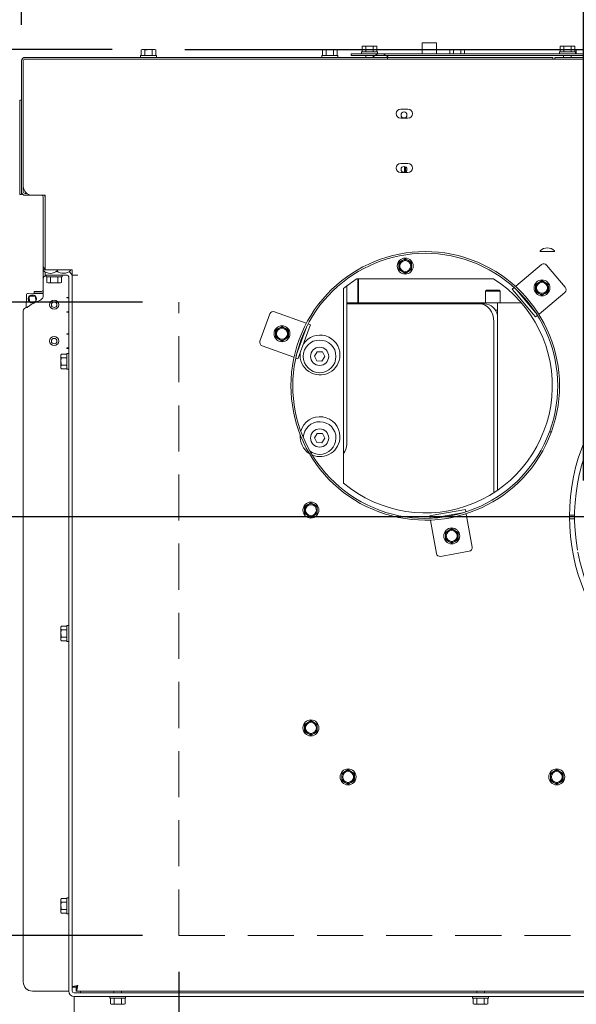
# Model space of a CAD drawing. Units: millimetres. Extents: x 423 to 3911, y 131 to 5700.
# Drawn here: x 2526 to 2833, y 1238 to 1781 of the extents above; entities that cross this region are included whole.
import ezdxf

# ---------------------------------------------------------------- set-up
doc = ezdxf.new("R2010")
doc.units = ezdxf.units.MM
doc.linetypes.add('HIDDEN', pattern=[1.905, 1.27, -0.635])
doc.layers.add('DIM', color=10, linetype='Continuous')
doc.styles.add('SLDTEXTSTYLE4', font='TXT', dxfattribs={"width": 0.75})
doc.dimstyles.new('SLDDIMSTYLE0', dxfattribs={"dimtxt": 60, "dimasz": 40, "dimexe": 0, "dimexo": 0.0625, "dimgap": 15, "dimtad": 1, "dimdec": 0, "dimrnd": 1e-09, "dimzin": 12, "dimdsep": 46, "dimtxsty": 'SLDTEXTSTYLE4', "dimsah": 1, "dimcen": 0.09, "dimadec": 0, "dimazin": 3, "dimtfac": 1, "dimtofl": 0, "dimtmove": 0, "dimatfit": 3, "dimfxl": 0, "dimfrac": 2, "dimtolj": 1, "dimtzin": 12, "dimarcsym": 0})
doc.dimstyles.new('SLDDIMSTYLE1', dxfattribs={"dimtxt": 60, "dimasz": 40, "dimexe": 0, "dimexo": 0.0625, "dimgap": 15, "dimtad": 1, "dimdec": 0, "dimrnd": 1e-09, "dimzin": 12, "dimdsep": 46, "dimtxsty": 'SLDTEXTSTYLE4', "dimsah": 1, "dimcen": 0.09, "dimadec": 0, "dimazin": 3, "dimtfac": 1, "dimtmove": 0, "dimatfit": 0, "dimfxl": 0, "dimfrac": 2, "dimtolj": 1, "dimtzin": 12, "dimarcsym": 0})

# ---------------------------------------------------------------- blocks, each defined once
blk = doc.blocks.new('_D_17')
at = {"layer": 'DIM', "color": 1, "ltscale": 400}
for p, q in [((2846.56, 1526.49), (2846.56, 2079.22)), ((3026.56, 1526.49), (3026.56, 2079.22)), ((2846.56, 2059.22), (2539.25, 2059.22)), ((2846.56, 2059.22), (3026.56, 2059.22))]:
    blk.add_line(p, q, dxfattribs=at)
for points in [[(2846.56, 2059.22), (2886.56, 2054.22), (2886.56, 2064.22)], [(3026.56, 2059.22), (2986.56, 2064.22), (2986.56, 2054.22)]]:
    blk.add_solid(points, dxfattribs=at)
at = {"layer": 'DIM', "color": 1, "ltscale": 400, "char_height": 60, "attachment_point": 1, "style": 'SLDTEXTSTYLE4'}
for s, insert in [('%%c', (2539.25, 2136.56)), ('180', (2629.74, 2137.48))]:
    blk.add_mtext(s, dxfattribs=dict(at, insert=insert))
blk = doc.blocks.new('_D_18')
at = {"layer": 'DIM', "color": 1, "ltscale": 400}
for p, q in [((2526.76, 1777.74), (2526.76, 1929.8)), ((2936.56, 1526.49), (2936.56, 1929.8)), ((2936.56, 1909.8), (2526.76, 1909.8))]:
    blk.add_line(p, q, dxfattribs=at)
for points in [[(2526.76, 1909.8), (2566.76, 1904.8), (2566.76, 1914.8)], [(2936.56, 1909.8), (2896.56, 1914.8), (2896.56, 1904.8)]]:
    blk.add_solid(points, dxfattribs=at)
at = {"layer": 'DIM', "color": 1, "ltscale": 400, "insert": (2662.92, 1987.14), "char_height": 60, "attachment_point": 1, "style": 'SLDTEXTSTYLE4'}
blk.add_mtext('410', dxfattribs=at)
blk = doc.blocks.new('_D_20')
at = {"layer": 'DIM', "color": 1, "ltscale": 400}
for p, q in [((2206.76, 1763.99), (2206.76, 1883.99)), ((2576.76, 1763.99), (2186.76, 1763.99)), ((2206.76, 1763.99), (2206.76, 1506.49)), ((2916.56, 1506.49), (2186.76, 1506.49)), ((2206.76, 1506.49), (2206.76, 1386.49))]:
    blk.add_line(p, q, dxfattribs=at)
for points in [[(2206.76, 1763.99), (2211.76, 1803.99), (2201.76, 1803.99)], [(2206.76, 1506.49), (2201.76, 1466.49), (2211.76, 1466.49)]]:
    blk.add_solid(points, dxfattribs=at)
at = {"layer": 'DIM', "color": 1, "ltscale": 400, "insert": (2129.42, 1580.23), "char_height": 60, "attachment_point": 1, "rotation": 90, "style": 'SLDTEXTSTYLE4'}
blk.add_mtext('258', dxfattribs=at)
blk = doc.blocks.new('_D_21')
at = {"layer": 'DIM', "color": 1, "ltscale": 400}
for p, q in [((2613.43, 1255.89), (2613.43, 966.58)), ((3255.43, 1255.89), (3255.43, 966.58)), ((2613.43, 986.58), (3255.43, 986.58))]:
    blk.add_line(p, q, dxfattribs=at)
for points in [[(2613.43, 986.58), (2653.43, 981.58), (2653.43, 991.58)], [(3255.43, 986.58), (3215.43, 991.58), (3215.43, 981.58)]]:
    blk.add_solid(points, dxfattribs=at)
at = {"layer": 'DIM', "color": 1, "ltscale": 400, "insert": (2855.77, 1063.92), "char_height": 60, "attachment_point": 1, "style": 'SLDTEXTSTYLE4'}
blk.add_mtext('642', dxfattribs=at)
blk = doc.blocks.new('_D_22')
at = {"layer": 'DIM', "color": 1, "ltscale": 400}
for p, q in [((2358.85, 1624.89), (2358.85, 1744.89)), ((2593.43, 1624.89), (2338.85, 1624.89)), ((2358.85, 1275.89), (2358.85, 1624.89)), ((2593.43, 1275.89), (2338.85, 1275.89)), ((2358.85, 1275.89), (2358.85, 1155.89))]:
    blk.add_line(p, q, dxfattribs=at)
for points in [[(2358.85, 1624.89), (2363.85, 1664.89), (2353.85, 1664.89)], [(2358.85, 1275.89), (2353.85, 1235.89), (2363.85, 1235.89)]]:
    blk.add_solid(points, dxfattribs=at)
at = {"layer": 'DIM', "color": 1, "ltscale": 400, "insert": (2281.5, 1338.65), "char_height": 60, "attachment_point": 1, "rotation": 90, "style": 'SLDTEXTSTYLE4'}
blk.add_mtext('349', dxfattribs=at)
blk = doc.blocks.new('_D_23')
at = {"layer": 'DIM', "color": 1, "ltscale": 400}
for p, q in [((2836.56, 1526.49), (2836.56, 2183.04)), ((3036.56, 1526.49), (3036.56, 2183.04)), ((2836.56, 2163.04), (2539.25, 2163.04)), ((2836.56, 2163.04), (3036.56, 2163.04))]:
    blk.add_line(p, q, dxfattribs=at)
for points in [[(2836.56, 2163.04), (2876.56, 2158.04), (2876.56, 2168.04)], [(3036.56, 2163.04), (2996.56, 2168.04), (2996.56, 2158.04)]]:
    blk.add_solid(points, dxfattribs=at)
at = {"layer": 'DIM', "color": 1, "ltscale": 400, "char_height": 60, "attachment_point": 1, "style": 'SLDTEXTSTYLE4'}
for s, insert in [('%%c', (2539.25, 2240.38)), ('200', (2629.74, 2241.3))]:
    blk.add_mtext(s, dxfattribs=dict(at, insert=insert))
blk = doc.blocks.new('_D_24')
at = {"layer": 'DIM', "color": 1, "ltscale": 400}
for p, q in [((2616.76, 1763.99), (3784.58, 1763.99)), ((3764.58, 1763.99), (3764.58, 1239.99)), ((3423.26, 1239.99), (3784.58, 1239.99))]:
    blk.add_line(p, q, dxfattribs=at)
for points in [[(3764.58, 1763.99), (3759.58, 1723.99), (3769.58, 1723.99)], [(3764.58, 1239.99), (3769.58, 1279.99), (3759.58, 1279.99)]]:
    blk.add_solid(points, dxfattribs=at)
at = {"layer": 'DIM', "color": 1, "ltscale": 400, "insert": (3687.23, 1447.68), "char_height": 60, "attachment_point": 1, "rotation": 90, "style": 'SLDTEXTSTYLE4'}
blk.add_mtext('524', dxfattribs=at)

msp = doc.modelspace()

# ---------------------------------------------------------------- linework, layer by layer
at = {"linetype": 'Continuous', "lineweight": 15, "ltscale": 20}
for p, q in [((2593.26, 1763.99), (2592.72, 1763.84)), ((2592.72, 1763.84), (2593.73, 1763.99)), ((2592.72, 1760.74), (2592.72, 1763.84)), ((2593.73, 1763.99), (2593.26, 1763.99)), ((2593.73, 1763.99), (2594.74, 1763.84)), ((2596.76, 1763.99), (2593.73, 1763.99)), ((2594.74, 1760.74), (2594.74, 1763.84)), ((2596.76, 1763.99), (2598.78, 1763.84)), ((2599.79, 1763.99), (2596.76, 1763.99)), ((2598.78, 1763.84), (2599.79, 1763.99)), ((2598.78, 1760.74), (2598.78, 1763.84)), ((2599.79, 1763.99), (2600.8, 1763.84)), ((2600.26, 1763.99), (2599.79, 1763.99)), ((2600.8, 1763.84), (2600.26, 1763.99)), ((2600.8, 1760.74), (2600.8, 1763.84)), ((2693.26, 1763.99), (2692.72, 1763.84)), ((2692.72, 1763.84), (2693.73, 1763.99)), ((2692.72, 1760.74), (2692.72, 1763.84)), ((2693.73, 1763.99), (2693.26, 1763.99)), ((2693.73, 1763.99), (2694.74, 1763.84)), ((2696.76, 1763.99), (2693.73, 1763.99)), ((2694.74, 1760.74), (2694.74, 1763.84)), ((2696.76, 1763.99), (2698.78, 1763.84)), ((2699.79, 1763.99), (2696.76, 1763.99)), ((2698.78, 1763.84), (2699.79, 1763.99)), ((2698.78, 1760.74), (2698.78, 1763.84)), ((2699.79, 1763.99), (2700.8, 1763.84)), ((2700.26, 1763.99), (2699.79, 1763.99)), ((2700.8, 1763.84), (2700.26, 1763.99)), ((2700.8, 1760.74), (2700.8, 1763.84)), ((2715.05, 1765.99), (2714.51, 1765.84)), ((2714.51, 1765.84), (2715.52, 1765.99)), ((2714.51, 1762.74), (2714.51, 1765.84)), ((2715.52, 1765.99), (2715.05, 1765.99)), ((2715.52, 1765.99), (2716.53, 1765.84)), ((2718.55, 1765.99), (2715.52, 1765.99)), ((2716.53, 1762.74), (2716.53, 1765.84)), ((2718.55, 1765.99), (2720.57, 1765.84)), ((2721.59, 1765.99), (2718.55, 1765.99)), ((2720.57, 1765.84), (2721.59, 1765.99)), ((2720.57, 1762.74), (2720.57, 1765.84)), ((2721.59, 1765.99), (2722.6, 1765.84)), ((2722.05, 1765.99), (2721.59, 1765.99)), ((2722.6, 1765.84), (2722.05, 1765.99)), ((2722.6, 1762.74), (2722.6, 1765.84)), ((2747.63, 1767.74), (2747.63, 1761.74)), ((2747.63, 1767.74), (2747.92, 1767.74)), ((2747.92, 1767.74), (2755.31, 1767.74)), ((2755.31, 1767.74), (2755.52, 1767.74)), ((2755.52, 1761.74), (2755.52, 1767.74)), ((2763.45, 1763.99), (2762.91, 1763.84)), ((2762.91, 1763.84), (2763.92, 1763.99)), ((2762.91, 1761.74), (2762.91, 1763.84)), ((2763.92, 1763.99), (2763.45, 1763.99)), ((2763.92, 1763.99), (2764.93, 1763.84)), ((2766.95, 1763.99), (2763.92, 1763.99)), ((2764.93, 1761.74), (2764.93, 1763.84)), ((2766.95, 1763.99), (2768.97, 1763.84)), ((2769.98, 1763.99), (2766.95, 1763.99)), ((2768.97, 1763.84), (2769.98, 1763.99)), ((2768.97, 1761.74), (2768.97, 1763.84)), ((2769.98, 1763.99), (2770.99, 1763.84)), ((2770.45, 1763.99), (2769.98, 1763.99)), ((2770.99, 1763.84), (2770.45, 1763.99)), ((2770.99, 1761.74), (2770.99, 1763.84)), ((2824.14, 1765.99), (2823.59, 1765.84)), ((2823.59, 1765.84), (2824.61, 1765.99)), ((2823.59, 1762.74), (2823.59, 1765.84)), ((2824.61, 1765.99), (2824.14, 1765.99)), ((2824.61, 1765.99), (2825.62, 1765.84)), ((2827.64, 1765.99), (2824.61, 1765.99)), ((2825.62, 1762.74), (2825.62, 1765.84)), ((2827.64, 1765.99), (2829.66, 1765.84)), ((2830.67, 1765.99), (2827.64, 1765.99)), ((2829.66, 1765.84), (2830.67, 1765.99)), ((2829.66, 1762.74), (2829.66, 1765.84)), ((2830.67, 1765.99), (2831.68, 1765.84)), ((2831.14, 1765.99), (2830.67, 1765.99)), ((2831.68, 1765.84), (2831.14, 1765.99)), ((2831.68, 1762.74), (2831.68, 1765.84)), ((2831.94, 1763.99), (2831.68, 1763.99)), ((2831.68, 1763.96), (2832.48, 1763.84)), ((2832.48, 1763.84), (2831.94, 1763.99)), ((2832.48, 1761.74), (2832.48, 1763.84)), ((2527.76, 1758.56), (2527.76, 1755.74)), ((2528.76, 1759.74), (2728.55, 1759.74)), ((2528.76, 1758.74), (2728.55, 1758.74)), ((2592.36, 1760.74), (2592.36, 1759.74)), ((2592.36, 1760.74), (2601.16, 1760.74)), ((2601.16, 1759.74), (2601.16, 1760.74)), ((2692.36, 1760.74), (2692.36, 1759.74)), ((2692.36, 1760.74), (2701.16, 1760.74)), ((2701.16, 1759.74), (2701.16, 1760.74)), ((2708.41, 1760.74), (2708.41, 1761.74)), ((2708.41, 1761.74), (2711.41, 1761.74)), ((2711.41, 1760.74), (2708.41, 1760.74)), ((3153.41, 1761.74), (2711.41, 1761.74)), ((3153.41, 1760.74), (2711.41, 1760.74)), ((2714.15, 1762.74), (2714.15, 1761.74)), ((2714.15, 1762.74), (2722.95, 1762.74)), ((2716.45, 1760.74), (2716.45, 1759.74)), ((2720.65, 1760.09), (2720.65, 1760.74)), ((2720.65, 1759.74), (2720.65, 1759.88)), ((2728.38, 1759.74), (2720.88, 1759.74)), ((2722.95, 1761.74), (2722.95, 1762.74)), ((2728.55, 1759.74), (2728.55, 1758.74)), ((2819.54, 1759.74), (2728.55, 1759.74)), ((2728.55, 1758.74), (3136.26, 1758.74)), ((2819.54, 1758.74), (2819.54, 1759.74)), ((2820.64, 1758.74), (2820.64, 1759.74)), ((3044.64, 1759.74), (2820.64, 1759.74)), ((2823.24, 1762.74), (2823.24, 1761.74)), ((2823.24, 1762.74), (2832.04, 1762.74)), ((2825.54, 1760.74), (2825.54, 1759.74)), ((2829.74, 1759.74), (2829.74, 1760.74)), ((2832.04, 1761.74), (2832.04, 1762.74)), ((2526.76, 1685.74), (2526.76, 1757.74)), ((2527.76, 1688.74), (2527.76, 1755.74)), ((2525.76, 1736.24), (2526.76, 1736.24)), ((2525.76, 1733.24), (2525.76, 1736.24)), ((2525.76, 1687.24), (2525.76, 1733.24)), ((2735.76, 1731.24), (2739.76, 1731.24)), ((2739.76, 1726.24), (2735.76, 1726.24)), ((2735.76, 1701.24), (2739.76, 1701.24)), ((2737.92, 1696.53), (2737.92, 1699.6)), ((2738.05, 1696.53), (2738.05, 1699.56)), ((2738.47, 1699.36), (2738.47, 1696.61)), ((2739.76, 1696.24), (2735.76, 1696.24)), ((2736.77, 1696.53), (2738.35, 1696.53)), ((2527.76, 1685.74), (2527.76, 1688.74)), ((2527.79, 1688.24), (2527.76, 1688.24)), ((2525.76, 1684.24), (2525.76, 1687.24)), ((2525.76, 1684.24), (2526.76, 1684.24)), ((2526.76, 1684.24), (2526.76, 1685.74)), ((2529.76, 1684.74), (2528.76, 1684.74)), ((2532.76, 1683.74), (2528.76, 1683.74)), ((2539.76, 1683.74), (2532.76, 1683.74)), ((2538.76, 1644.74), (2538.76, 1682.74)), ((2539.76, 1642.74), (2539.76, 1683.74)), ((2820.34, 1652.74), (2812.84, 1652.74)), ((2538.76, 1644.74), (2538.76, 1642.67)), ((2736.51, 1647.77), (2734.76, 1646.76)), ((2734.76, 1646.76), (2734.76, 1644.74)), ((2738.26, 1648.78), (2736.51, 1647.77)), ((2740.01, 1647.77), (2738.26, 1648.78)), ((2741.76, 1646.76), (2740.01, 1647.77)), ((2741.76, 1644.74), (2741.76, 1646.76)), ((2799.14, 1633.64), (2813.31, 1645.53)), ((2816.13, 1645.29), (2826.41, 1633.03)), ((2538.76, 1642.3), (2538.76, 1637.66)), ((2546.43, 1642.74), (2538.93, 1642.74)), ((2539.76, 1639.74), (2539.76, 1641.54)), ((2539.76, 1639.74), (2544.76, 1639.74)), ((2539.76, 1639.74), (2539.76, 1639.4)), ((2540.26, 1639.74), (2540.26, 1639.6)), ((2540.36, 1639.74), (2540.36, 1638.74)), ((2549.16, 1638.74), (2540.36, 1638.74)), ((2540.72, 1638.74), (2540.72, 1635.63)), ((2542.74, 1638.74), (2542.74, 1635.63)), ((2551.76, 1639.74), (2544.76, 1639.74)), ((2546.62, 1641.74), (2545.9, 1641.74)), ((2554.76, 1642.74), (2546.43, 1642.74)), ((2546.78, 1638.74), (2546.78, 1635.63)), ((2548.8, 1638.74), (2548.8, 1635.63)), ((2549.16, 1638.74), (2549.16, 1639.74)), ((2551.76, 1639.66), (2549.16, 1639.66)), ((2552.15, 1639.65), (2551.76, 1639.66)), ((2552.76, 1245.24), (2552.76, 1638.74)), ((2554.76, 1639.74), (2554.76, 1642.74)), ((2554.76, 1247.45), (2554.76, 1639.74)), ((2557.76, 1639.74), (2554.76, 1639.74)), ((2734.76, 1642.71), (2736.51, 1641.7)), ((2736.51, 1641.7), (2738.26, 1640.69)), ((2738.26, 1640.69), (2740.01, 1641.7)), ((2740.01, 1641.7), (2741.76, 1642.71)), ((2538.76, 1637.66), (2538.76, 1628.68)), ((2540.72, 1635.63), (2541.26, 1635.49)), ((2541.73, 1635.49), (2540.72, 1635.63)), ((2541.26, 1635.49), (2541.73, 1635.49)), ((2542.74, 1635.63), (2541.73, 1635.49)), ((2541.73, 1635.49), (2544.76, 1635.49)), ((2544.76, 1635.49), (2542.74, 1635.63)), ((2544.76, 1635.49), (2547.79, 1635.49)), ((2547.79, 1635.49), (2546.78, 1635.63)), ((2548.8, 1635.63), (2547.79, 1635.49)), ((2547.79, 1635.49), (2548.26, 1635.49)), ((2548.26, 1635.49), (2548.8, 1635.63)), ((2706.01, 1633.78), (2706.01, 1546.49)), ((2711.59, 1637.74), (2786.93, 1637.74)), ((2712.06, 1637.74), (2712.06, 1624.49)), ((2712.56, 1624.49), (2712.56, 1637.74)), ((2799.14, 1633.64), (2799, 1633.53)), ((2811.84, 1635.75), (2810.1, 1634.73)), ((2810.1, 1634.73), (2810.11, 1632.71)), ((2813.58, 1636.77), (2811.84, 1635.75)), ((2815.34, 1635.77), (2813.58, 1636.77)), ((2817.11, 1632.75), (2817.1, 1634.77)), ((2529.45, 1628.67), (2529.33, 1621.91)), ((2538.76, 1629.51), (2530.46, 1629.66)), ((2530.69, 1627.72), (2530.84, 1625.26)), ((2530.86, 1628), (2530.92, 1628)), ((2530.92, 1628), (2531.42, 1628.03)), ((2530.92, 1628), (2531.11, 1625.01)), ((2531.42, 1628.03), (2533.91, 1628.19)), ((2533.76, 1630.74), (2533.76, 1629.74)), ((2535.76, 1630.74), (2533.76, 1630.74)), ((2533.76, 1629.74), (2535.76, 1629.74)), ((2533.91, 1628.19), (2534.41, 1628.22)), ((2534.41, 1628.22), (2534.47, 1628.23)), ((2534.41, 1628.22), (2534.6, 1625.23)), ((2537.76, 1630.74), (2535.76, 1630.74)), ((2537.76, 1629.74), (2535.76, 1629.74)), ((2704.26, 1525.12), (2704.26, 1632.35)), ((2783.06, 1631.49), (2782.56, 1630.99)), ((2782.56, 1630.99), (2782.56, 1624.49)), ((2790.56, 1630.99), (2782.56, 1630.99)), ((2783.06, 1631.49), (2790.06, 1631.49)), ((2790.56, 1630.99), (2790.06, 1631.49)), ((2790.56, 1624.49), (2790.56, 1630.99)), ((2797.22, 1632.03), (2798.23, 1632.88)), ((2798.51, 1630.5), (2797.22, 1632.03)), ((2798.51, 1630.5), (2808.79, 1618.24)), ((2799.32, 1631.87), (2799.66, 1631.47)), ((2799.66, 1631.47), (2809.94, 1619.21)), ((2810.11, 1632.71), (2810.12, 1630.69)), ((2810.12, 1630.69), (2811.88, 1629.69)), ((2826.17, 1630.21), (2811.99, 1618.32)), ((2813.63, 1628.69), (2815.38, 1629.71)), ((2815.38, 1629.71), (2817.12, 1630.73)), ((2817.12, 1630.73), (2817.11, 1632.75)), ((2530.28, 1622.27), (2529.82, 1621.96)), ((2531.05, 1625), (2531.11, 1625.01)), ((2531.11, 1625.01), (2531.61, 1625.04)), ((2531.61, 1625.04), (2534.1, 1625.2)), ((2534.1, 1625.2), (2534.6, 1625.23)), ((2534.61, 1625.23), (2534.52, 1625.06)), ((2534.6, 1625.23), (2534.66, 1625.23)), ((2551.76, 1627.4), (2552.76, 1627.4)), ((2551.76, 1627.2), (2551.76, 1627.4)), ((2552.76, 1627.2), (2551.76, 1627.2)), ((2706.01, 1624.49), (2789.06, 1624.49)), ((2706.01, 1623.99), (2779.39, 1623.99)), ((2781.96, 1623.99), (2779.39, 1623.99)), ((2789.06, 1624.49), (2802.24, 1624.49)), ((2789.06, 1616.49), (2789.06, 1624.49)), ((2527.76, 1250.24), (2527.76, 1619.96)), ((2529.82, 1621.96), (2529.76, 1621.96)), ((2551.76, 1619.6), (2552.76, 1619.6)), ((2551.76, 1619.4), (2551.76, 1619.6)), ((2552.76, 1619.4), (2551.76, 1619.4)), ((2658.19, 1603.37), (2663.67, 1618.4)), ((2666.23, 1619.6), (2683.61, 1613.27)), ((2787.79, 1620.49), (2789.06, 1620.49)), ((2810.08, 1616.71), (2808.79, 1618.24)), ((2809.94, 1619.21), (2810.28, 1618.8)), ((2811.08, 1617.56), (2810.08, 1616.71)), ((2811.86, 1618.2), (2811.99, 1618.32)), ((2670.33, 1611.51), (2668.58, 1610.5)), ((2672.08, 1610.5), (2670.33, 1611.51)), ((2683.78, 1613.21), (2683.61, 1613.27)), ((2683.87, 1611.05), (2684.05, 1611.55)), ((2684.73, 1612.86), (2685.96, 1612.42)), ((2685.96, 1612.42), (2685.28, 1610.54)), ((2787.05, 1519.81), (2787.05, 1613.99)), ((2789.06, 1616.49), (2789.06, 1521.15)), ((2551.76, 1607.4), (2552.76, 1607.4)), ((2551.76, 1607.2), (2551.76, 1607.4)), ((2552.76, 1607.2), (2551.76, 1607.2)), ((2668.58, 1610.5), (2666.83, 1609.49)), ((2666.83, 1609.49), (2666.83, 1607.46)), ((2673.83, 1609.49), (2672.08, 1610.5)), ((2673.83, 1607.46), (2673.83, 1609.49)), ((2678.4, 1596.01), (2683.87, 1611.05)), ((2679.81, 1595.5), (2685.28, 1610.54)), ((2676.77, 1594.48), (2659.39, 1600.8)), ((2666.83, 1605.44), (2668.58, 1604.43)), ((2668.58, 1604.43), (2670.33, 1603.42)), ((2670.33, 1603.42), (2672.08, 1604.43)), ((2672.08, 1604.43), (2673.83, 1605.44)), ((2548.66, 1596.28), (2548.51, 1595.74)), ((2548.51, 1595.27), (2548.66, 1596.28)), ((2548.51, 1595.74), (2548.51, 1595.27)), ((2548.66, 1594.26), (2548.51, 1595.27)), ((2548.51, 1595.27), (2548.51, 1592.24)), ((2551.76, 1596.28), (2548.66, 1596.28)), ((2551.76, 1599.6), (2552.76, 1599.6)), ((2551.76, 1599.4), (2551.76, 1599.6)), ((2552.76, 1599.4), (2551.76, 1599.4)), ((2552.76, 1596.64), (2551.76, 1596.64)), ((2551.76, 1587.84), (2551.76, 1596.64)), ((2552.69, 1599.4), (2552.7, 1599.6)), ((2678.22, 1595.52), (2678.4, 1596.01)), ((2679.81, 1595.5), (2679.12, 1593.62)), ((2689.76, 1597.56), (2688.18, 1595.14)), ((2688.18, 1595.14), (2689.48, 1592.57)), ((2692.64, 1597.4), (2689.76, 1597.56)), ((2693.94, 1594.83), (2692.64, 1597.4)), ((2548.51, 1592.24), (2548.66, 1594.26)), ((2548.51, 1592.24), (2548.51, 1589.2)), ((2548.51, 1589.2), (2548.66, 1590.21)), ((2551.76, 1594.26), (2548.66, 1594.26)), ((2551.76, 1590.21), (2548.66, 1590.21)), ((2676.77, 1594.48), (2676.94, 1594.42)), ((2679.12, 1593.62), (2677.89, 1594.07)), ((2689.48, 1592.57), (2692.36, 1592.41)), ((2692.36, 1592.41), (2693.94, 1594.83)), ((2548.66, 1588.19), (2548.51, 1589.2)), ((2548.51, 1589.2), (2548.51, 1588.74)), ((2548.51, 1588.74), (2548.66, 1588.19)), ((2551.76, 1588.19), (2548.66, 1588.19)), ((2551.76, 1587.84), (2552.76, 1587.84)), ((2689.76, 1552.56), (2688.18, 1550.14)), ((2692.64, 1552.4), (2689.76, 1552.56)), ((2693.94, 1549.83), (2692.64, 1552.4)), ((2818.68, 1553.11), (2817.74, 1553.45)), ((2818.8, 1553.43), (2817.86, 1553.77)), ((2688.18, 1550.14), (2689.48, 1547.57)), ((2689.48, 1547.57), (2692.36, 1547.41)), ((2692.36, 1547.41), (2693.94, 1549.83)), ((2686.26, 1514.28), (2684.51, 1513.27)), ((2688.01, 1513.27), (2686.26, 1514.28)), ((2684.51, 1513.27), (2682.76, 1512.26)), ((2682.76, 1512.26), (2682.76, 1510.24)), ((2689.76, 1512.26), (2688.01, 1513.27)), ((2689.76, 1510.24), (2689.76, 1512.26)), ((2769.47, 1510.2), (2753.71, 1507.42)), ((2769.73, 1508.73), (2753.97, 1505.95)), ((2769.47, 1510.2), (2771.44, 1510.55)), ((2770.25, 1508.82), (2769.73, 1508.73)), ((2771.44, 1510.55), (2771.67, 1509.26)), ((2682.76, 1508.21), (2684.51, 1507.2)), ((2684.51, 1507.2), (2686.26, 1506.19)), ((2686.26, 1506.19), (2688.01, 1507.2)), ((2688.01, 1507.2), (2689.76, 1508.21)), ((2751.74, 1507.08), (2753.71, 1507.42)), ((2751.97, 1505.79), (2751.74, 1507.08)), ((2752.15, 1504.79), (2752.18, 1504.62)), ((2755.39, 1486.4), (2752.18, 1504.62)), ((2753.97, 1505.95), (2753.45, 1505.86)), ((2771.87, 1508.09), (2771.84, 1508.26)), ((2771.87, 1508.09), (2775.09, 1489.87)), ((2828.76, 1507.49), (2831.57, 1507.49)), ((2831.57, 1505.49), (2828.77, 1505.49)), ((2762.1, 1499.04), (2760.35, 1498.03)), ((2760.35, 1498.03), (2760.35, 1496.01)), ((2763.85, 1500.05), (2762.1, 1499.04)), ((2765.6, 1499.04), (2763.85, 1500.05)), ((2767.35, 1498.03), (2765.6, 1499.04)), ((2767.35, 1496.01), (2767.35, 1498.03)), ((2760.35, 1493.99), (2762.1, 1492.98)), ((2762.1, 1492.98), (2763.85, 1491.97)), ((2763.85, 1491.97), (2765.6, 1492.98)), ((2765.6, 1492.98), (2767.35, 1493.99)), ((2773.46, 1487.55), (2757.71, 1484.77)), ((2548.66, 1446.28), (2548.51, 1445.74)), ((2548.51, 1445.27), (2548.66, 1446.28)), ((2548.51, 1445.74), (2548.51, 1445.27)), ((2548.66, 1444.26), (2548.51, 1445.27)), ((2548.51, 1445.27), (2548.51, 1442.24)), ((2548.51, 1442.24), (2548.66, 1444.26)), ((2551.76, 1446.28), (2548.66, 1446.28)), ((2551.76, 1444.26), (2548.66, 1444.26)), ((2552.76, 1446.64), (2551.76, 1446.64)), ((2551.76, 1437.84), (2551.76, 1446.64)), ((2548.51, 1442.24), (2548.51, 1439.2)), ((2548.51, 1439.2), (2548.66, 1440.21)), ((2548.66, 1438.19), (2548.51, 1439.2)), ((2548.51, 1439.2), (2548.51, 1438.74)), ((2548.51, 1438.74), (2548.66, 1438.19)), ((2551.76, 1440.21), (2548.66, 1440.21)), ((2551.76, 1438.19), (2548.66, 1438.19)), ((2551.76, 1437.84), (2552.76, 1437.84)), ((2684.51, 1393.27), (2682.76, 1392.26)), ((2682.76, 1392.26), (2682.76, 1390.24)), ((2686.26, 1394.28), (2684.51, 1393.27)), ((2688.01, 1393.27), (2686.26, 1394.28)), ((2689.76, 1392.26), (2688.01, 1393.27)), ((2689.76, 1390.24), (2689.76, 1392.26)), ((2682.76, 1388.21), (2684.51, 1387.2)), ((2684.51, 1387.2), (2686.26, 1386.19)), ((2686.26, 1386.19), (2688.01, 1387.2)), ((2688.01, 1387.2), (2689.76, 1388.21)), ((2706.76, 1367.28), (2705.01, 1366.27)), ((2708.51, 1366.27), (2706.76, 1367.28)), ((2821.76, 1367.28), (2820.01, 1366.27)), ((2823.51, 1366.27), (2821.76, 1367.28)), ((2705.01, 1366.27), (2703.26, 1365.26)), ((2703.26, 1365.26), (2703.26, 1363.24)), ((2710.26, 1365.26), (2708.51, 1366.27)), ((2710.26, 1363.24), (2710.26, 1365.26)), ((2820.01, 1366.27), (2818.26, 1365.26)), ((2818.26, 1365.26), (2818.26, 1363.24)), ((2825.26, 1365.26), (2823.51, 1366.27)), ((2825.26, 1363.24), (2825.26, 1365.26)), ((2703.26, 1361.21), (2705.01, 1360.2)), ((2705.01, 1360.2), (2706.76, 1359.19)), ((2706.76, 1359.19), (2708.51, 1360.2)), ((2708.51, 1360.2), (2710.26, 1361.21)), ((2818.26, 1361.21), (2820.01, 1360.2)), ((2820.01, 1360.2), (2821.76, 1359.19)), ((2821.76, 1359.19), (2823.51, 1360.2)), ((2823.51, 1360.2), (2825.26, 1361.21)), ((2548.66, 1296.28), (2548.51, 1295.74)), ((2548.51, 1295.27), (2548.66, 1296.28)), ((2548.51, 1295.74), (2548.51, 1295.27)), ((2548.66, 1294.26), (2548.51, 1295.27)), ((2548.51, 1295.27), (2548.51, 1292.24)), ((2548.51, 1292.24), (2548.66, 1294.26)), ((2548.51, 1292.24), (2548.51, 1289.2)), ((2551.76, 1296.28), (2548.66, 1296.28)), ((2551.76, 1294.26), (2548.66, 1294.26)), ((2552.76, 1296.64), (2551.76, 1296.64)), ((2551.76, 1287.84), (2551.76, 1296.64)), ((2548.51, 1289.2), (2548.66, 1290.21)), ((2548.66, 1288.19), (2548.51, 1289.2)), ((2548.51, 1289.2), (2548.51, 1288.74)), ((2548.51, 1288.74), (2548.66, 1288.19)), ((2551.76, 1290.21), (2548.66, 1290.21)), ((2551.76, 1288.19), (2548.66, 1288.19)), ((2551.76, 1287.84), (2552.76, 1287.84)), ((2532.76, 1245.24), (2551.76, 1245.24)), ((2551.76, 1245.24), (2552.76, 1245.24)), ((2554.76, 1247.45), (2556.76, 1247.45)), ((2554.76, 1245.24), (2554.76, 1247.45)), ((3254.26, 1244.24), (2555.76, 1244.24)), ((2556.97, 1245.24), (2556.97, 1247.24)), ((3257.26, 1245.24), (2556.97, 1245.24)), ((2559.24, 1244.24), (2559.24, 1245.24)), ((2577.66, 1245.24), (2577.66, 1244.24)), ((2581.86, 1244.24), (2581.86, 1245.24)), ((2777.66, 1245.24), (2777.66, 1244.24)), ((2781.86, 1244.24), (2781.86, 1245.24)), ((3254.26, 1242.24), (2555.76, 1242.24)), ((2555.76, 1241.24), (2555.76, 1242.24)), ((2555.76, 1241.24), (2555.76, 1232.24)), ((2575.36, 1242.24), (2575.36, 1241.24)), ((2584.16, 1241.24), (2575.36, 1241.24)), ((2575.72, 1241.24), (2575.72, 1238.13)), ((2575.72, 1238.13), (2576.26, 1237.99)), ((2576.73, 1237.99), (2575.72, 1238.13)), ((2576.26, 1237.99), (2576.73, 1237.99)), ((2577.74, 1238.13), (2576.73, 1237.99)), ((2576.73, 1237.99), (2579.76, 1237.99)), ((2577.74, 1241.24), (2577.74, 1238.13)), ((2579.76, 1237.99), (2577.74, 1238.13)), ((2579.76, 1237.99), (2582.79, 1237.99)), ((2581.78, 1241.24), (2581.78, 1238.13)), ((2582.79, 1237.99), (2581.78, 1238.13)), ((2583.8, 1238.13), (2582.79, 1237.99)), ((2582.79, 1237.99), (2583.26, 1237.99)), ((2583.26, 1237.99), (2583.8, 1238.13)), ((2583.8, 1241.24), (2583.8, 1238.13)), ((2584.16, 1241.24), (2584.16, 1242.24)), ((2775.36, 1242.24), (2775.36, 1241.24)), ((2784.16, 1241.24), (2775.36, 1241.24)), ((2775.72, 1241.24), (2775.72, 1238.13)), ((2775.72, 1238.13), (2776.26, 1237.99)), ((2776.73, 1237.99), (2775.72, 1238.13)), ((2776.26, 1237.99), (2776.73, 1237.99)), ((2777.74, 1238.13), (2776.73, 1237.99)), ((2776.73, 1237.99), (2779.76, 1237.99)), ((2777.74, 1241.24), (2777.74, 1238.13)), ((2779.76, 1237.99), (2777.74, 1238.13)), ((2779.76, 1237.99), (2782.79, 1237.99)), ((2781.78, 1241.24), (2781.78, 1238.13)), ((2782.79, 1237.99), (2781.78, 1238.13)), ((2783.8, 1238.13), (2782.79, 1237.99)), ((2782.79, 1237.99), (2783.26, 1237.99)), ((2783.26, 1237.99), (2783.8, 1238.13)), ((2783.8, 1241.24), (2783.8, 1238.13)), ((2784.16, 1241.24), (2784.16, 1242.24))]:
    msp.add_line(p, q, dxfattribs=at)
at = {"color": 7, "linetype": 'HIDDEN', "lineweight": 15, "ltscale": 20}
for q in [(2613.43, 1624.89), (3255.43, 1275.89)]:
    msp.add_line((2613.43, 1275.89), q, dxfattribs=at)
at = {"linetype": 'Continuous', "lineweight": 15, "ltscale": 20, "flags": 128}
msp.add_lwpolyline([(2779.39, 1623.99), (2780.89, 1623.79), (2782.32, 1623.22), (2783.65, 1622.3), (2784.81, 1621.06), (2785.76, 1619.54), (2786.47, 1617.81), (2786.91, 1615.94), (2787.05, 1613.99)], dxfattribs=at)
at = {"linetype": 'Continuous', "lineweight": 15, "ltscale": 400}
for centre, radius in [((2737.56, 1727.99), 1.65), ((2737.56, 1697.99), 1.65), ((2738.26, 1644.74), 4.4), ((2738.26, 1644.74), 3), ((2813.61, 1632.73), 4.4), ((2813.61, 1632.73), 3), ((2532.76, 1626.62), 2.35), ((2544.76, 1623.4), 2.5), ((2544.76, 1623.4), 1.5), ((2670.33, 1607.46), 4.4), ((2936.76, 1506.74), 108), ((2670.33, 1607.46), 3), ((2544.76, 1603.4), 2.5), ((2544.76, 1603.4), 1.5), ((2691.06, 1594.99), 9), ((2691.06, 1594.99), 5), ((2691.06, 1549.99), 5), ((2686.26, 1510.24), 4.4), ((2686.26, 1510.24), 3), ((2763.85, 1496.01), 4.4), ((2763.85, 1496.01), 3), ((2686.26, 1390.24), 4.4), ((2686.26, 1390.24), 3), ((2706.76, 1363.24), 4.4), ((2821.76, 1363.24), 4.4), ((2706.76, 1363.24), 3), ((2821.76, 1363.24), 3)]:
    msp.add_circle(centre, radius, dxfattribs=at)
for centre, radius, start, end in [((2528.76, 1757.74), 2, 90, 180), ((2528.76, 1757.74), 1, 90, 124.0625), ((2720.88, 1759.99), 0.25, 133.6028, 270), ((2724.63, 1756.05), 5.69, 46.3972, 133.6028), ((2728.38, 1759.99), 0.25, 270, 46.3972), ((2735.76, 1728.74), 2.5, 90, 270), ((2739.76, 1728.74), 2.5, 270, 90), ((2735.76, 1698.74), 2.5, 90, 270), ((2739.76, 1698.74), 2.5, 270, 90), ((2532.76, 1688.74), 5, 180, 270), ((2528.76, 1685.74), 2, 180, 270), ((2528.76, 1685.74), 1, 180, 270), ((2537.76, 1682.74), 1, 0, 90), ((2537.76, 1682.74), 2, 0, 30), ((2749.26, 1578.74), 74, 340, 339.7367), ((2749.26, 1578.74), 73, 340, 339.7367), ((2812.84, 1652.99), 0.25, 133.6028, 270), ((2816.59, 1649.05), 5.69, 46.3972, 133.6028), ((2820.34, 1652.99), 0.25, 270, 46.3972), ((2540.76, 1644.74), 2, 180, 240), ((2738.26, 1644.74), 3.5, 120, 180), ((2738.26, 1644.74), 3.5, 180, 240), ((2738.26, 1644.74), 3.5, 60, 120), ((2738.26, 1644.74), 3.5, 360, 60), ((2738.26, 1644.74), 3.5, 300, 360), ((2814.6, 1644), 2, 40, 130), ((2538.93, 1642.49), 0.25, 90, 226.3972), ((2542.68, 1646.42), 5.69, 226.3972, 313.6028), ((2540.76, 1637.66), 2, 101.537, 180), ((2549.84, 1646.42), 5.69, 231.0217, 313.6028), ((2546.43, 1642.49), 0.25, 313.6028, 90), ((2551.76, 1638.74), 1, 0, 90), ((2551.76, 1638.74), 3, 0, 70.1021), ((2553.59, 1642.49), 0.25, 313.6028, 90), ((2738.26, 1644.74), 3.5, 240, 300), ((2749.26, 1578.74), 70, 122.5569, 130.0052), ((2749.26, 1578.74), 70, 229.9948, 57.4431), ((2813.61, 1632.73), 3.5, 120.3497, 180.3497), ((2813.61, 1632.73), 3.5, 60.3497, 120.3497), ((2813.61, 1632.73), 3.5, 0.3497, 60.3497), ((2530.45, 1628.66), 1, 89.0081, 179.0081), ((2532.49, 1626.24), 2.35, 56.0729, 131.78), ((2535.92, 1628.38), 2.75, 289.5, 351.7463), ((2537.76, 1631.74), 1, 270, 0), ((2537.76, 1631.74), 2, 270, 300), ((2536.76, 1628.68), 2, 339.6882, 0), ((2813.61, 1632.73), 3.5, 180.3497, 240.3497), ((2813.61, 1632.73), 3.5, 240.3497, 300.3497), ((2813.61, 1632.73), 3.5, 300.3497, 0.3497), ((2824.88, 1631.74), 2, 310, 40), ((2529, 1624.71), 2.75, 297.7623, 306.5), ((2544.76, 1603.4), 23.75, 109.5, 126.5), ((2781.26, 1616.02), 7.99, 12.4564, 84.9265), ((2529.76, 1619.96), 2, 90, 180), ((2665.55, 1617.72), 2, 70, 160), ((2936.56, 1506.49), 105, 190.6007, 190.055), ((2670.33, 1607.46), 3.5, 120, 180), ((2670.33, 1607.46), 3.5, 180, 240), ((2670.33, 1607.46), 3.5, 60, 120), ((2670.33, 1607.46), 3.5, 0, 60), ((2670.33, 1607.46), 3.5, 300, 0), ((2691.26, 1595.74), 11, 0, 146.222), ((2660.07, 1602.68), 2, 160, 250), ((2670.33, 1607.46), 3.5, 240, 300), ((2691.26, 1595.74), 11, 173.778, 0), ((2691.26, 1550.74), 11, 0, 164.196), ((2691.06, 1549.99), 9, 270, 178.0002), ((2691.26, 1550.74), 11, 174.1832, 237.3554), ((2691.26, 1550.74), 11, 247.3426, 0), ((2698.01, 1546.49), 8, 321.3752, 0), ((2691.06, 1549.99), 9, 234.0245, 270), ((2686.26, 1510.24), 3.5, 120, 180), ((2686.26, 1510.24), 3.5, 180, 240), ((2686.26, 1510.24), 3.5, 60, 120), ((2686.26, 1510.24), 3.5, 0, 60), ((2686.26, 1510.24), 3.5, 300, 0), ((2686.26, 1510.24), 3.5, 240, 300), ((2763.85, 1496.01), 3.5, 120, 180), ((2763.85, 1496.01), 3.5, 60, 120), ((2763.85, 1496.01), 3.5, 360, 60), ((2763.85, 1496.01), 3.5, 180, 240), ((2763.85, 1496.01), 3.5, 240, 300), ((2763.85, 1496.01), 3.5, 300, 360), ((2773.12, 1489.52), 2, 280, 10), ((2757.36, 1486.74), 2, 190, 280), ((2686.26, 1390.24), 3.5, 120, 180), ((2686.26, 1390.24), 3.5, 180, 240), ((2686.26, 1390.24), 3.5, 60, 120), ((2686.26, 1390.24), 3.5, 0, 60), ((2686.26, 1390.24), 3.5, 300, 0), ((2686.26, 1390.24), 3.5, 240, 300), ((2706.76, 1363.24), 3.5, 120, 180), ((2706.76, 1363.24), 3.5, 180, 240), ((2706.76, 1363.24), 3.5, 60, 120), ((2706.76, 1363.24), 3.5, 0, 60), ((2706.76, 1363.24), 3.5, 300, 0), ((2821.76, 1363.24), 3.5, 120, 180), ((2821.76, 1363.24), 3.5, 180, 240), ((2821.76, 1363.24), 3.5, 60, 120), ((2821.76, 1363.24), 3.5, 0, 60), ((2821.76, 1363.24), 3.5, 300, 0), ((2706.76, 1363.24), 3.5, 240, 300), ((2821.76, 1363.24), 3.5, 240, 300), ((2532.76, 1250.24), 5, 180, 270), ((2555.76, 1245.24), 3, 180, 270), ((2555.76, 1245.24), 1, 180, 270)]:
    msp.add_arc(centre, radius, start, end, dxfattribs=at)
at = {"linetype": 'Continuous', "lineweight": 15, "ltscale": 20}
for points, knots in [([(2594.74, 1763.84), (2594.91, 1763.86), (2595.58, 1763.95), (2596.25, 1763.97), (2596.76, 1763.99)], [0, 0, 0, 0, 0.249165, 1, 1, 1, 1]), ([(2694.74, 1763.84), (2694.91, 1763.86), (2695.58, 1763.95), (2696.25, 1763.97), (2696.76, 1763.99)], [0, 0, 0, 0, 0.249165, 1, 1, 1, 1]), ([(2716.53, 1765.84), (2716.7, 1765.86), (2717.37, 1765.95), (2718.05, 1765.97), (2718.55, 1765.99)], [0, 0, 0, 0, 0.249165, 1, 1, 1, 1]), ([(2764.93, 1763.84), (2765.1, 1763.86), (2765.77, 1763.95), (2766.44, 1763.97), (2766.95, 1763.99)], [0, 0, 0, 0, 0.249165, 1, 1, 1, 1]), ([(2825.62, 1765.84), (2825.78, 1765.86), (2826.45, 1765.95), (2827.13, 1765.97), (2827.64, 1765.99)], [0, 0, 0, 0, 0.249165, 1, 1, 1, 1]), ([(2734.76, 1644.74), (2734.76, 1644.23), (2734.76, 1643.55), (2734.76, 1642.88), (2734.76, 1642.71)], [0, 0, 0, 0, 0.750835, 1, 1, 1, 1]), ([(2741.76, 1642.71), (2741.76, 1642.88), (2741.76, 1643.55), (2741.76, 1644.23), (2741.76, 1644.74)], [0, 0, 0, 0, 0.249165, 1, 1, 1, 1]), ([(2546.78, 1635.63), (2546.62, 1635.61), (2545.94, 1635.52), (2545.27, 1635.5), (2544.76, 1635.49)], [0, 0, 0, 0, 0.249165, 1, 1, 1, 1]), ([(2817.1, 1634.77), (2816.95, 1634.85), (2816.37, 1635.19), (2815.78, 1635.52), (2815.34, 1635.77)], [0, 0, 0, 0, 0.249165, 1, 1, 1, 1]), ([(2811.88, 1629.69), (2812.32, 1629.44), (2812.91, 1629.1), (2813.49, 1628.77), (2813.63, 1628.69)], [0, 0, 0, 0, 0.750835, 1, 1, 1, 1]), ([(2666.83, 1607.46), (2666.83, 1606.96), (2666.83, 1606.28), (2666.83, 1605.61), (2666.83, 1605.44)], [0, 0, 0, 0, 0.750835, 1, 1, 1, 1]), ([(2673.83, 1605.44), (2673.83, 1605.61), (2673.83, 1606.28), (2673.83, 1606.96), (2673.83, 1607.46)], [0, 0, 0, 0, 0.249165, 1, 1, 1, 1]), ([(2548.66, 1590.21), (2548.63, 1590.38), (2548.55, 1591.05), (2548.53, 1591.73), (2548.51, 1592.24)], [0, 0, 0, 0, 0.249165, 1, 1, 1, 1]), ([(2682.76, 1510.24), (2682.76, 1509.73), (2682.76, 1509.05), (2682.76, 1508.38), (2682.76, 1508.21)], [0, 0, 0, 0, 0.750835, 1, 1, 1, 1]), ([(2689.76, 1508.21), (2689.76, 1508.38), (2689.76, 1509.05), (2689.76, 1509.73), (2689.76, 1510.24)], [0, 0, 0, 0, 0.249165, 1, 1, 1, 1]), ([(2760.35, 1496.01), (2760.35, 1495.5), (2760.35, 1494.83), (2760.35, 1494.16), (2760.35, 1493.99)], [0, 0, 0, 0, 0.750835, 1, 1, 1, 1]), ([(2767.35, 1493.99), (2767.35, 1494.16), (2767.35, 1494.83), (2767.35, 1495.5), (2767.35, 1496.01)], [0, 0, 0, 0, 0.249165, 1, 1, 1, 1]), ([(2548.66, 1440.21), (2548.63, 1440.38), (2548.55, 1441.05), (2548.53, 1441.73), (2548.51, 1442.24)], [0, 0, 0, 0, 0.249165, 1, 1, 1, 1]), ([(2682.76, 1390.24), (2682.76, 1389.73), (2682.76, 1389.05), (2682.76, 1388.38), (2682.76, 1388.21)], [0, 0, 0, 0, 0.750835, 1, 1, 1, 1]), ([(2689.76, 1388.21), (2689.76, 1388.38), (2689.76, 1389.05), (2689.76, 1389.73), (2689.76, 1390.24)], [0, 0, 0, 0, 0.249165, 1, 1, 1, 1]), ([(2703.26, 1363.24), (2703.26, 1362.73), (2703.26, 1362.05), (2703.26, 1361.38), (2703.26, 1361.21)], [0, 0, 0, 0, 0.750835, 1, 1, 1, 1]), ([(2710.26, 1361.21), (2710.26, 1361.38), (2710.26, 1362.05), (2710.26, 1362.73), (2710.26, 1363.24)], [0, 0, 0, 0, 0.249165, 1, 1, 1, 1]), ([(2818.26, 1363.24), (2818.26, 1362.73), (2818.26, 1362.05), (2818.26, 1361.38), (2818.26, 1361.21)], [0, 0, 0, 0, 0.750835, 1, 1, 1, 1]), ([(2825.26, 1361.21), (2825.26, 1361.38), (2825.26, 1362.05), (2825.26, 1362.73), (2825.26, 1363.24)], [0, 0, 0, 0, 0.249165, 1, 1, 1, 1]), ([(2548.66, 1290.21), (2548.63, 1290.38), (2548.55, 1291.05), (2548.53, 1291.73), (2548.51, 1292.24)], [0, 0, 0, 0, 0.249165, 1, 1, 1, 1]), ([(2554.76, 1247.45), (2554.79, 1247.5), (2554.86, 1247.62), (2555.39, 1247.79), (2556.16, 1247.96), (2557.01, 1248.11), (2557.55, 1248.2), (2557.76, 1248.24)], [0, 0, 0, 0, 0.214978, 0.432662, 0.650346, 0.86803, 1, 1, 1, 1]), ([(2556.76, 1247.45), (2556.78, 1247.51), (2556.8, 1247.64), (2557.02, 1247.83), (2557.33, 1248.02), (2557.6, 1248.15), (2557.74, 1248.23), (2557.76, 1248.24)], [0, 0, 0, 0, 0.240525, 0.48105, 0.721479, 0.961909, 1, 1, 1, 1]), ([(2557.76, 1248.24), (2557.7, 1248.11), (2557.57, 1247.86), (2557.38, 1247.53), (2557.19, 1247.31), (2557.06, 1247.24), (2556.98, 1247.24), (2556.97, 1247.24)], [0, 0, 0, 0, 0.240525, 0.48105, 0.721479, 0.961909, 1, 1, 1, 1]), ([(2557.76, 1248.24), (2557.7, 1247.9), (2557.59, 1247.22), (2557.42, 1246.31), (2557.25, 1245.63), (2557.1, 1245.28), (2557.01, 1245.25), (2556.97, 1245.24)], [0, 0, 0, 0, 0.214978, 0.432662, 0.650346, 0.86803, 1, 1, 1, 1]), ([(2581.78, 1238.13), (2581.62, 1238.11), (2580.94, 1238.02), (2580.27, 1238), (2579.76, 1237.99)], [0, 0, 0, 0, 0.249165, 1, 1, 1, 1]), ([(2781.78, 1238.13), (2781.62, 1238.11), (2780.94, 1238.02), (2780.27, 1238), (2779.76, 1237.99)], [0, 0, 0, 0, 0.249165, 1, 1, 1, 1])]:
    msp.add_open_spline(points, degree=3, knots=knots, dxfattribs=at)

# ---------------------------------------------------------------- dimensions: what is measured, and where the dimension line sits
at = {"layer": 'DIM', "color": 1, "ltscale": 20}
for base, p1, p2, picture, middle in [((3036.56, 2163.04), (2836.56, 1506.49), (3036.56, 1506.49), '_D_23', (2651, 2163.04)), ((3026.56, 2059.22), (2846.56, 1506.49), (3026.56, 1506.49), '_D_17', (2651, 2059.22))]:
    dim = msp.add_linear_dim(base=base, p1=p1, p2=p2, text='%%c<>', dimstyle='SLDDIMSTYLE0', dxfattribs=at)
    dim.commit()
    dim.dimension.update_dxf_attribs({"geometry": picture, "text_midpoint": middle, "dimtype": 160})
for base, p1, p2, dimstyle, picture, middle in [((2526.76, 1909.8), (2936.56, 1506.49), (2526.76, 1757.74), 'SLDDIMSTYLE1', '_D_18', (2729.42, 1909.8)), ((3255.43, 986.58), (2613.43, 1275.89), (3255.43, 1275.89), 'SLDDIMSTYLE0', '_D_21', (2922.27, 986.58))]:
    dim = msp.add_linear_dim(base=base, p1=p1, p2=p2, dimstyle=dimstyle, dxfattribs=at)
    dim.commit()
    dim.dimension.update_dxf_attribs({"geometry": picture, "text_midpoint": middle, "dimtype": 160})
for base, p1, p2, dimstyle, picture, middle in [((2206.76129741, 1506.48508641), (2596.76129741, 1763.98508641), (2936.56129741, 1506.48508641), 'SLDDIMSTYLE1', '_D_20', (2206.76129741, 1646.73388642)), ((3764.58, 1239.99), (2596.76, 1763.99), (3403.26, 1239.99), 'SLDDIMSTYLE0', '_D_24', (3764.58, 1514.18)), ((2358.85, 1624.89), (2613.43, 1275.89), (2613.43, 1624.89), 'SLDDIMSTYLE1', '_D_22', (2358.85, 1405.15))]:
    dim = msp.add_linear_dim(base=base, p1=p1, p2=p2, angle=90, dimstyle=dimstyle, dxfattribs=at)
    dim.commit()
    dim.dimension.update_dxf_attribs({"geometry": picture, "text_midpoint": middle, "dimtype": 160})

doc.saveas('drawing.dxf')
